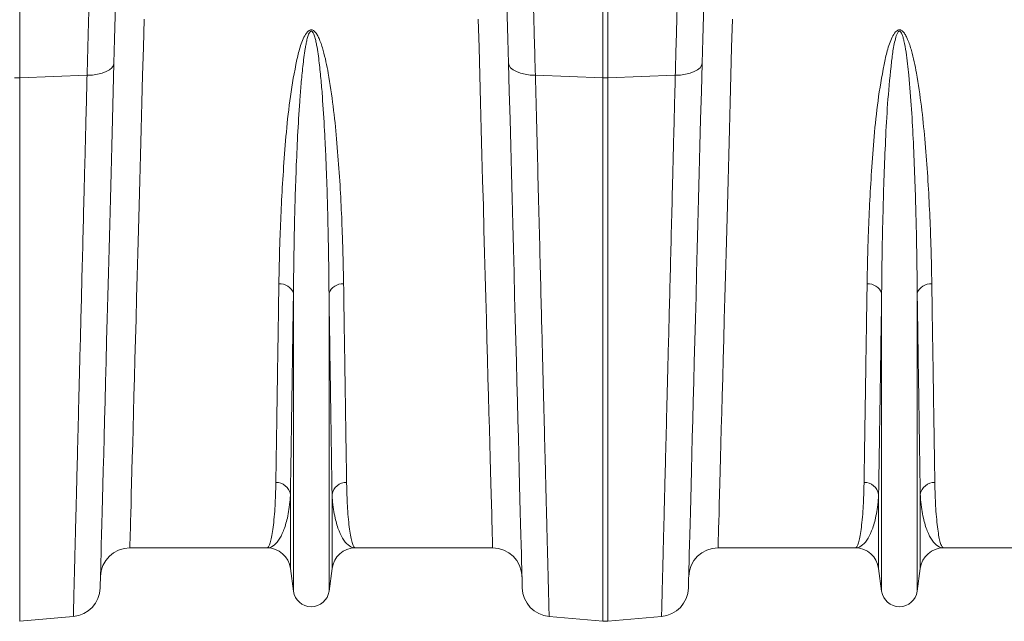
# Model space of a CAD drawing. Units: millimetres. Extents: x 1416 to 4231, y 104 to 1207.
# Drawn here: x 2093 to 2160, y 678 to 719 of the extents above; entities that cross this region are included whole.
import ezdxf

# ---------------------------------------------------------------- set-up
doc = ezdxf.new("R2010")
doc.units = ezdxf.units.MM

msp = doc.modelspace()

# ---------------------------------------------------------------- linework, layer by layer
at = {"color": 8, "linetype": 'Continuous', "lineweight": 20}
msp.add_line((2093.1436, 735.0597), (2093.1436, 714.8814), dxfattribs=at)
at = {"color": 7, "linetype": 'Continuous', "lineweight": 20}
for p, q in [((2132.795, 714.8814), (2132.795, 722.5403)), ((2133.1436, 722.5403), (2133.1436, 714.8814)), ((2097.7259, 715.0584), (2093.1436, 714.8814)), ((2093.1436, 714.8814), (2093.1436, 677.925)), ((2128.2127, 715.0584), (2132.795, 714.8814)), ((2132.795, 677.925), (2132.795, 714.8814)), ((2137.7259, 715.0584), (2133.1436, 714.8814)), ((2133.1436, 714.8814), (2133.1436, 677.925)), ((2111.7599, 679.9691), (2111.7599, 700.2432)), ((2114.1787, 679.9691), (2114.1787, 700.2432)), ((2151.7599, 679.9691), (2151.7599, 700.2432)), ((2154.1787, 679.9691), (2154.1787, 700.2432)), ((2111.5539, 681.5204), (2111.5539, 686.5546)), ((2114.3848, 681.5204), (2114.3848, 686.5546)), ((2151.5539, 681.5204), (2151.5539, 686.5546)), ((2154.3848, 681.5204), (2154.3848, 686.5546)), ((2109.9678, 682.9097), (2100.6357, 682.9097)), ((2125.3029, 682.9097), (2115.9708, 682.9097)), ((2149.9678, 682.9097), (2140.6357, 682.9097)), ((2165.3029, 682.9097), (2155.9708, 682.9097)), ((2111.7599, 679.9691), (2111.5539, 681.5204)), ((2114.3848, 681.5204), (2114.1787, 679.9691)), ((2151.7599, 679.9691), (2151.5539, 681.5204)), ((2154.3848, 681.5204), (2154.1787, 679.9691)), ((2096.791, 678.2441), (2093.1436, 677.925)), ((2129.1476, 678.2441), (2132.795, 677.925)), ((2136.791, 678.2441), (2133.1436, 677.925))]:
    msp.add_line(p, q, dxfattribs=at)
at = {"color": 7, "linetype": 'Continuous', "lineweight": 20, "flags": 128}
for points in [[(2099.7154, 722.1658), (2099.6759, 720.6588), (2099.6353, 719.1078), (2099.5936, 717.5159), (2099.5509, 715.8859)], [(2126.3877, 715.8859), (2126.345, 717.5159), (2126.3033, 719.1078), (2126.2627, 720.6588), (2126.2233, 722.1658)], [(2139.7154, 722.1658), (2139.6759, 720.6588), (2139.6353, 719.1078), (2139.5936, 717.5159), (2139.5509, 715.8859)], [(2101.6084, 718.8797), (2101.5565, 716.9592), (2101.5054, 715.0715), (2101.4553, 713.2187), (2101.4062, 711.4032), (2101.3582, 709.6272), (2101.3113, 707.8927), (2101.2656, 706.2018), (2101.2211, 704.5567), (2101.1779, 702.9592), (2101.136, 701.4114), (2101.0956, 699.915), (2101.0566, 698.472), (2101.019, 697.0839), (2100.983, 695.7525), (2100.9486, 694.4795), (2100.9158, 693.2662), (2100.8846, 692.1143), (2100.8552, 691.025), (2100.8275, 689.9998), (2100.8015, 689.0398), (2100.7773, 688.1461), (2100.755, 687.32), (2100.7345, 686.5623), (2100.7159, 685.874), (2100.6992, 685.2558), (2100.6844, 684.7087), (2100.6715, 684.2331), (2100.6606, 683.8298), (2100.6517, 683.4991), (2100.6447, 683.2415), (2100.6397, 683.0572), (2100.6367, 682.9466), (2100.6357, 682.9097)], [(2125.3029, 682.9097), (2125.3019, 682.9466), (2125.2989, 683.0572), (2125.2939, 683.2415), (2125.287, 683.4991), (2125.278, 683.8298), (2125.2671, 684.2331), (2125.2543, 684.7087), (2125.2395, 685.2558), (2125.2228, 685.874), (2125.2041, 686.5623), (2125.1837, 687.32), (2125.1613, 688.1461), (2125.1371, 689.0398), (2125.1112, 689.9998), (2125.0835, 691.025), (2125.054, 692.1143), (2125.0229, 693.2662), (2124.99, 694.4795), (2124.9556, 695.7525), (2124.9196, 697.0839), (2124.8821, 698.472), (2124.8431, 699.915), (2124.8026, 701.4114), (2124.7607, 702.9592), (2124.7175, 704.5567), (2124.6731, 706.2018), (2124.6273, 707.8927), (2124.5804, 709.6272), (2124.5324, 711.4032), (2124.4833, 713.2187), (2124.4332, 715.0715), (2124.3822, 716.9592), (2124.3302, 718.8797)], [(2141.6084, 718.8797), (2141.5565, 716.9592), (2141.5054, 715.0715), (2141.4553, 713.2187), (2141.4062, 711.4032), (2141.3582, 709.6272), (2141.3113, 707.8927), (2141.2656, 706.2018), (2141.2211, 704.5567), (2141.1779, 702.9592), (2141.1361, 701.4114), (2141.0956, 699.915), (2141.0566, 698.472), (2141.019, 697.0839), (2140.983, 695.7525), (2140.9486, 694.4795), (2140.9158, 693.2662), (2140.8846, 692.1143), (2140.8552, 691.025), (2140.8275, 689.9998), (2140.8015, 689.0398), (2140.7773, 688.1461), (2140.755, 687.32), (2140.7345, 686.5623), (2140.7159, 685.874), (2140.6992, 685.2558), (2140.6844, 684.7087), (2140.6715, 684.2331), (2140.6606, 683.8298), (2140.6517, 683.4991), (2140.6447, 683.2415), (2140.6397, 683.0572), (2140.6367, 682.9466), (2140.6357, 682.9097)], [(2099.5509, 715.8859), (2099.513, 715.726), (2099.4088, 715.5732), (2099.2419, 715.4328), (2099.018, 715.3094), (2098.7445, 715.2072), (2098.4308, 715.1298), (2098.0874, 715.0796), (2097.7259, 715.0584)], [(2099.5509, 715.8859), (2099.5007, 713.9677), (2099.4514, 712.0837), (2099.403, 710.236), (2099.3556, 708.4269), (2099.3093, 706.6582), (2099.2641, 704.9321), (2099.2201, 703.2506), (2099.1773, 701.6155), (2099.1357, 700.0287), (2099.0955, 698.492), (2099.0566, 697.0073), (2099.0191, 695.5761), (2098.9831, 694.2002), (2098.9485, 692.881), (2098.9155, 691.6201), (2098.8841, 690.419), (2098.8542, 689.279), (2098.826, 688.2014), (2098.7994, 687.1875), (2098.7746, 686.2383), (2098.7515, 685.3551), (2098.7301, 684.5387), (2098.7105, 683.7902), (2098.6927, 683.1103), (2098.6767, 682.4999), (2098.6626, 681.9597), (2098.6502, 681.4902), (2098.6398, 681.0921), (2098.6313, 680.7657), (2098.6246, 680.5115), (2098.6199, 680.3297), (2098.617, 680.2205), (2098.616, 680.1841)], [(2126.3877, 715.8859), (2126.4257, 715.726), (2126.5298, 715.5732), (2126.6967, 715.4328), (2126.9207, 715.3094), (2127.1941, 715.2072), (2127.5078, 715.1298), (2127.8512, 715.0796), (2128.2127, 715.0584)], [(2127.3226, 680.1841), (2127.3216, 680.2205), (2127.3188, 680.3297), (2127.314, 680.5115), (2127.3074, 680.7657), (2127.2988, 681.0921), (2127.2884, 681.4902), (2127.2761, 681.9597), (2127.262, 682.4999), (2127.246, 683.1103), (2127.2282, 683.7902), (2127.2086, 684.5387), (2127.1872, 685.3551), (2127.1641, 686.2383), (2127.1392, 687.1875), (2127.1127, 688.2014), (2127.0844, 689.279), (2127.0546, 690.419), (2127.0231, 691.6201), (2126.9901, 692.881), (2126.9556, 694.2002), (2126.9195, 695.5761), (2126.8821, 697.0073), (2126.8432, 698.492), (2126.8029, 700.0287), (2126.7614, 701.6155), (2126.7186, 703.2506), (2126.6745, 704.9321), (2126.6293, 706.6582), (2126.583, 708.4269), (2126.5357, 710.236), (2126.4873, 712.0837), (2126.4379, 713.9677), (2126.3877, 715.8859)], [(2139.5509, 715.8859), (2139.513, 715.726), (2139.4088, 715.5732), (2139.2419, 715.4328), (2139.018, 715.3094), (2138.7445, 715.2072), (2138.4308, 715.1298), (2138.0874, 715.0796), (2137.7259, 715.0584)], [(2139.5509, 715.8859), (2139.5007, 713.9677), (2139.4514, 712.0837), (2139.403, 710.236), (2139.3556, 708.4269), (2139.3093, 706.6582), (2139.2641, 704.9321), (2139.2201, 703.2506), (2139.1773, 701.6155), (2139.1357, 700.0287), (2139.0955, 698.492), (2139.0566, 697.0073), (2139.0191, 695.5761), (2138.9831, 694.2002), (2138.9485, 692.881), (2138.9155, 691.6201), (2138.8841, 690.419), (2138.8542, 689.279), (2138.826, 688.2014), (2138.7994, 687.1875), (2138.7746, 686.2383), (2138.7515, 685.3551), (2138.7301, 684.5387), (2138.7105, 683.7902), (2138.6927, 683.1103), (2138.6767, 682.4999), (2138.6625, 681.9597), (2138.6503, 681.4902), (2138.6398, 681.0921), (2138.6313, 680.7657), (2138.6246, 680.5115), (2138.6199, 680.3297), (2138.617, 680.2205), (2138.6161, 680.1841)]]:
    msp.add_lwpolyline(points, dxfattribs=at)
at = {"color": 7, "linetype": 'Continuous', "lineweight": 20}
for centre, radius, start, end in [((2092.9693, 719.3973), 4.5193, 267.789499, 272.210501), ((2132.9693, 719.3972), 4.5193, 267.789511, 272.210489), ((2110.864, 699.915), 0.9542, 20.119421, 95.732175), ((2115.0747, 699.915), 0.9542, 84.268115, 159.880599), ((2150.864, 699.915), 0.9542, 20.119631, 95.731965), ((2155.0747, 699.915), 0.9542, 84.268324, 159.88039), ((2110.5891, 686.3822), 0.9801, 10.128363, 91.547453), ((2115.3496, 686.3822), 0.9801, 88.453289, 169.870558), ((2150.589, 686.3822), 0.9801, 10.128878, 91.547275), ((2155.3496, 686.3822), 0.9801, 88.453105, 169.870404), ((2100.6357, 680.9097), 2, 90, 178.5), ((2109.9678, 681.3097), 1.6, 7.566631, 90), ((2115.9708, 681.3097), 1.6, 90, 172.433369), ((2125.3029, 680.9097), 2, 1.5, 90), ((2140.6357, 680.9097), 2, 90, 178.5), ((2149.9678, 681.3097), 1.6, 7.566631, 90), ((2155.9708, 681.3097), 1.6, 90, 172.433369), ((2096.6167, 680.2365), 2, 275, 358.5), ((2112.9693, 680.1297), 1.22, 187.566631, 352.433369), ((2129.3219, 680.2365), 2, 181.5, 265), ((2136.6167, 680.2365), 2, 275, 358.5), ((2152.9693, 680.1297), 1.22, 187.566631, 352.433369), ((2132.9693, 679.9174), 2, 265, 275)]:
    msp.add_arc(centre, radius, start, end, dxfattribs=at)
for points, knots in [([(2097.7259, 715.0584), (2097.7423, 715.6528), (2097.775, 716.843), (2097.8303, 718.8574), (2097.8679, 720.2251), (2097.8904, 721.0437)], [0, 0, 0, 0, 0.2859803, 0.5726653, 1, 1, 1, 1]), ([(2128.0483, 721.0437), (2128.0632, 720.4985), (2128.0932, 719.4068), (2128.1477, 717.4234), (2128.1884, 715.9439), (2128.2127, 715.0584)], [0, 0, 0, 0, 0.2859804, 0.5726656, 1, 1, 1, 1]), ([(2137.7259, 715.0584), (2137.7423, 715.6528), (2137.775, 716.843), (2137.8303, 718.8574), (2137.8679, 720.2251), (2137.8904, 721.0437)], [0, 0, 0, 0, 0.2859803, 0.5726653, 1, 1, 1, 1]), ([(2110.7686, 700.8645), (2110.778, 701.3939), (2110.7967, 702.4528), (2110.8512, 704.2598), (2110.9342, 706.2812), (2111.0696, 708.5447), (2111.2389, 710.8917), (2111.484, 713.3141), (2111.8131, 715.2721), (2112.1236, 716.7323), (2112.3788, 717.4844), (2112.6322, 717.9519), (2112.806, 718.1073), (2112.9068, 718.1512), (2112.993, 718.1575), (2113.0794, 718.1342), (2113.1772, 718.0728), (2113.2978, 717.9437), (2113.4183, 717.7469), (2113.6056, 717.3426), (2113.8714, 716.495), (2114.1879, 714.9618), (2114.479, 712.9428), (2114.705, 710.6766), (2114.8816, 708.4256), (2115.0082, 706.1998), (2115.0892, 704.2068), (2115.1425, 702.4273), (2115.1608, 701.3854), (2115.17, 700.8645)], [0, 0, 0, 0, 0.05150507, 0.10300991, 0.16839731, 0.23378376, 0.29987606, 0.36600284, 0.43201636, 0.45702075, 0.48191971, 0.49289598, 0.496512, 0.49866931, 0.50053468, 0.50238911, 0.50482363, 0.5087055, 0.51527228, 0.52205758, 0.54248893, 0.58330092, 0.64403828, 0.70479592, 0.76939139, 0.83402753, 0.89862807, 0.94931397, 1, 1, 1, 1]), ([(2114.1787, 700.2432), (2114.1735, 700.8992), (2114.1663, 701.5683), (2114.1472, 702.9326), (2114.1352, 703.6283), (2114.0909, 705.7495), (2114.0506, 707.2089), (2113.978, 709.0894), (2113.9623, 709.4683), (2113.9283, 710.2317), (2113.9099, 710.6164), (2113.8499, 711.777), (2113.8038, 712.5599), (2113.7184, 713.7475), (2113.6873, 714.1456), (2113.6169, 714.946), (2113.5777, 715.3484), (2113.5085, 715.954), (2113.4836, 716.1562), (2113.4283, 716.5611), (2113.398, 716.7639), (2113.345, 717.0676), (2113.3261, 717.1687), (2113.2842, 717.3707), (2113.2614, 717.4715), (2113.2214, 717.6216), (2113.2071, 717.6715), (2113.1753, 717.7704), (2113.158, 717.8195), (2113.1271, 717.8917), (2113.1161, 717.9154), (2113.0913, 717.9617), (2113.0775, 717.9844), (2113.0529, 718.0158), (2113.044, 718.0257), (2113.0238, 718.0438), (2113.0125, 718.0519), (2112.9865, 718.0627), (2112.9722, 718.0649), (2112.9441, 718.0605), (2112.9312, 718.0544), (2112.9085, 718.0389), (2112.8985, 718.0295), (2112.8804, 718.0094), (2112.8723, 717.9989), (2112.8497, 717.9662), (2112.8369, 717.9432), (2112.8017, 717.8725), (2112.7828, 717.8241), (2112.7313, 717.6774), (2112.7043, 717.5774), (2112.6556, 717.377), (2112.6342, 717.2765), (2112.5949, 717.0753), (2112.577, 716.9746), (2112.5266, 716.6724), (2112.4974, 716.4708), (2112.444, 716.0681), (2112.4198, 715.8669), (2112.3524, 715.2641), (2112.3141, 714.8642), (2112.2452, 714.069), (2112.2146, 713.6736), (2112.1308, 712.4942), (2112.0853, 711.717), (2112.0065, 710.1813), (2111.9734, 709.4227), (2111.887, 707.1754), (2111.8469, 705.7176), (2111.7884, 702.9051), (2111.7703, 701.5489), (2111.7599, 700.2432)], [0, 0, 0, 0, 0.0625, 0.0625, 0.125, 0.125, 0.25, 0.25, 0.28125, 0.28125, 0.3125, 0.3125, 0.375, 0.375, 0.40625, 0.40625, 0.4375, 0.4375, 0.453125, 0.453125, 0.46875, 0.46875, 0.4765625, 0.4765625, 0.484375, 0.484375, 0.4882813, 0.4882813, 0.4921875, 0.4921875, 0.4941406, 0.4941406, 0.4960938, 0.4960938, 0.4970703, 0.4970703, 0.4980469, 0.4980469, 0.4990234, 0.4990234, 0.5, 0.5, 0.5009766, 0.5009766, 0.5019531, 0.5019531, 0.5039063, 0.5039063, 0.5078125, 0.5078125, 0.515625, 0.515625, 0.5234375, 0.5234375, 0.53125, 0.53125, 0.546875, 0.546875, 0.5625, 0.5625, 0.59375, 0.59375, 0.625, 0.625, 0.6875, 0.6875, 0.75, 0.75, 0.875, 0.875, 1, 1, 1, 1]), ([(2150.7687, 700.8645), (2150.778, 701.3939), (2150.7967, 702.4528), (2150.8512, 704.2598), (2150.9342, 706.2812), (2151.0696, 708.5447), (2151.2389, 710.8917), (2151.484, 713.3141), (2151.8131, 715.2721), (2152.1236, 716.7323), (2152.3788, 717.4844), (2152.6322, 717.9519), (2152.8061, 718.1073), (2152.9068, 718.1512), (2152.993, 718.1575), (2153.0794, 718.1342), (2153.1772, 718.0728), (2153.2978, 717.9437), (2153.4183, 717.7469), (2153.6056, 717.3426), (2153.8714, 716.495), (2154.1879, 714.9618), (2154.479, 712.9428), (2154.705, 710.6766), (2154.8816, 708.4256), (2155.0082, 706.1998), (2155.0892, 704.2068), (2155.1425, 702.4273), (2155.1608, 701.3854), (2155.17, 700.8645)], [0, 0, 0, 0, 0.05150507, 0.1030099, 0.1683973, 0.23378374, 0.29987605, 0.36600282, 0.43201634, 0.45702073, 0.48191969, 0.49289595, 0.49651208, 0.49866913, 0.50053478, 0.50238908, 0.5048236, 0.50870556, 0.51527234, 0.52205758, 0.54248893, 0.58330095, 0.64403829, 0.70479592, 0.7693914, 0.83402754, 0.89862807, 0.94931397, 1, 1, 1, 1]), ([(2154.1787, 700.2432), (2154.1737, 700.7876), (2154.1636, 701.8762), (2154.1344, 703.7285), (2154.09, 705.7963), (2154.0205, 708.0983), (2153.9235, 710.4174), (2153.7995, 712.7432), (2153.64, 714.8049), (2153.4661, 716.3681), (2153.3206, 717.2322), (2153.2172, 717.6455), (2153.1525, 717.8429), (2153.0874, 717.9746), (2153.0379, 718.0351), (2153.0036, 718.0566), (2152.9808, 718.0637), (2152.9589, 718.064), (2152.9352, 718.0567), (2152.9124, 718.0424), (2152.8698, 718.0018), (2152.7773, 717.8415), (2152.6422, 717.3652), (2152.501, 716.6051), (2152.3339, 715.1165), (2152.1506, 713.1134), (2152.0176, 710.633), (2151.9232, 708.1739), (2151.8424, 705.597), (2151.7882, 702.933), (2151.767, 701.1358), (2151.76, 700.2557), (2151.7599, 700.2432)], [0, 0, 0, 0, 0.0515276, 0.1030553, 0.1683778, 0.2337364, 0.2990574, 0.3599683, 0.4208726, 0.4613221, 0.4812109, 0.4876389, 0.4936123, 0.4968443, 0.498593, 0.4992649, 0.4997094, 0.5002656, 0.5007613, 0.5014371, 0.5021739, 0.5050261, 0.5150304, 0.5394531, 0.5639139, 0.6302118, 0.6965713, 0.7628943, 0.8329635, 0.9158843, 0.9988055, 1, 1, 1, 1]), ([(2096.791, 678.2441), (2096.7916, 678.2675), (2096.7928, 678.3145), (2096.8025, 678.6946), (2096.8179, 679.3028), (2096.8398, 680.1645), (2096.867, 681.2341), (2096.8986, 682.478), (2096.9337, 683.8628), (2096.974, 685.4468), (2097.0193, 687.2329), (2097.0698, 689.2198), (2097.1242, 691.3637), (2097.1824, 693.6535), (2097.2439, 696.0752), (2097.3097, 698.6683), (2097.3799, 701.4311), (2097.4542, 704.3576), (2097.5211, 706.9918), (2097.579, 709.272), (2097.627, 711.1605), (2097.6758, 713.0862), (2097.7092, 714.401), (2097.7259, 715.0584)], [0, 0, 0, 0, 0.0545949, 0.10929168, 0.16398852, 0.21952202, 0.27505558, 0.32471903, 0.37442073, 0.42408425, 0.47519016, 0.5263378, 0.57744368, 0.62710889, 0.67681223, 0.72647744, 0.77758433, 0.82873284, 0.87983977, 0.90981232, 0.93978497, 0.96989251, 1, 1, 1, 1]), ([(2128.2127, 715.0584), (2128.2429, 713.8708), (2128.3032, 711.4935), (2128.39, 708.0758), (2128.4741, 704.7646), (2128.5548, 701.5874), (2128.6291, 698.6621), (2128.6968, 695.9971), (2128.7582, 693.5796), (2128.8162, 691.2944), (2128.8705, 689.1554), (2128.9208, 687.1738), (2128.966, 685.3931), (2129.0061, 683.8148), (2129.0412, 682.4358), (2129.0717, 681.2336), (2129.0974, 680.2202), (2129.1181, 679.4038), (2129.1314, 678.8808), (2129.1395, 678.5634), (2129.1441, 678.3804), (2129.1471, 678.2655), (2129.1474, 678.2512), (2129.1476, 678.2441)], [0, 0, 0, 0, 0.0545948, 0.1092915, 0.1639881, 0.2195204, 0.2750527, 0.3247271, 0.3744397, 0.424114, 0.4752314, 0.5263903, 0.5775076, 0.6271801, 0.6768908, 0.7265633, 0.7776793, 0.828837, 0.879953, 0.9098974, 0.9398418, 0.9699209, 1, 1, 1, 1]), ([(2136.791, 678.2441), (2136.7916, 678.2675), (2136.7928, 678.3145), (2136.8025, 678.6946), (2136.8179, 679.3028), (2136.8398, 680.1645), (2136.867, 681.2341), (2136.8986, 682.478), (2136.9337, 683.8628), (2136.974, 685.4468), (2137.0193, 687.2329), (2137.0698, 689.2198), (2137.1242, 691.3637), (2137.1824, 693.6535), (2137.2439, 696.0752), (2137.3097, 698.6683), (2137.3799, 701.4311), (2137.4542, 704.3576), (2137.5211, 706.9918), (2137.579, 709.272), (2137.6269, 711.1605), (2137.6759, 713.0862), (2137.7092, 714.401), (2137.7259, 715.0584)], [0, 0, 0, 0, 0.0545949, 0.1092917, 0.1639885, 0.219522, 0.2750556, 0.324719, 0.3744207, 0.4240842, 0.4751902, 0.5263378, 0.5774437, 0.6271089, 0.6768122, 0.7264774, 0.7775843, 0.8287328, 0.8798398, 0.9098123, 0.939785, 0.9698925, 1, 1, 1, 1]), ([(2110.5626, 687.362), (2110.5694, 687.8021), (2110.583, 688.6826), (2110.6067, 690.2198), (2110.6329, 691.926), (2110.6618, 693.818), (2110.6935, 695.8928), (2110.7287, 698.2166), (2110.7548, 699.9444), (2110.7686, 700.8645)], [0, 0, 0, 0, 0.1377249, 0.2755559, 0.4132809, 0.5550062, 0.6968471, 0.8385725, 1, 1, 1, 1]), ([(2115.17, 700.8645), (2115.1839, 699.9444), (2115.2096, 698.2392), (2115.2443, 695.9551), (2115.2751, 693.9323), (2115.3039, 692.0468), (2115.3305, 690.3123), (2115.355, 688.7225), (2115.3691, 687.8154), (2115.3761, 687.362)], [0, 0, 0, 0, 0.1614275, 0.29915264, 0.43698354, 0.57470868, 0.71643399, 0.85827488, 1, 1, 1, 1]), ([(2150.5626, 687.362), (2150.5694, 687.8021), (2150.583, 688.6826), (2150.6067, 690.2198), (2150.6329, 691.926), (2150.6618, 693.818), (2150.6934, 695.8928), (2150.7287, 698.2166), (2150.7548, 699.9444), (2150.7687, 700.8645)], [0, 0, 0, 0, 0.1377249, 0.2755559, 0.4132809, 0.5550062, 0.6968471, 0.8385725, 1, 1, 1, 1]), ([(2155.17, 700.8645), (2155.1839, 699.9444), (2155.2096, 698.2392), (2155.2443, 695.9551), (2155.2751, 693.9323), (2155.3039, 692.0468), (2155.3305, 690.3123), (2155.355, 688.7225), (2155.3691, 687.8154), (2155.3761, 687.362)], [0, 0, 0, 0, 0.1614275, 0.2991526, 0.4369835, 0.5747087, 0.716434, 0.8582749, 1, 1, 1, 1]), ([(2111.7599, 700.2432), (2111.7461, 699.3104), (2111.7203, 697.5817), (2111.6857, 695.266), (2111.6549, 693.2153), (2111.626, 691.3039), (2111.5994, 689.5454), (2111.5749, 687.9338), (2111.5609, 687.0142), (2111.5539, 686.5546)], [0, 0, 0, 0, 0.1614326, 0.2991578, 0.4369888, 0.5747138, 0.7164375, 0.8582764, 1, 1, 1, 1]), ([(2114.3848, 686.5546), (2114.378, 687.0007), (2114.3644, 687.8934), (2114.3407, 689.4517), (2114.3145, 691.1814), (2114.2855, 693.0995), (2114.2539, 695.2029), (2114.2186, 697.5587), (2114.1926, 699.3104), (2114.1787, 700.2432)], [0, 0, 0, 0, 0.137725, 0.2755559, 0.4132809, 0.5550045, 0.6968437, 0.8385674, 1, 1, 1, 1]), ([(2151.7599, 700.2432), (2151.7461, 699.3104), (2151.7204, 697.5817), (2151.6857, 695.266), (2151.6549, 693.2153), (2151.626, 691.3039), (2151.5994, 689.5454), (2151.5749, 687.9338), (2151.5609, 687.0142), (2151.5539, 686.5546)], [0, 0, 0, 0, 0.1614326, 0.2991578, 0.4369888, 0.5747138, 0.7164375, 0.8582764, 1, 1, 1, 1]), ([(2154.3848, 686.5546), (2154.378, 687.0007), (2154.3644, 687.8934), (2154.3407, 689.4517), (2154.3145, 691.1814), (2154.2855, 693.0995), (2154.2539, 695.2029), (2154.2186, 697.5587), (2154.1926, 699.3104), (2154.1787, 700.2432)], [0, 0, 0, 0, 0.13772503, 0.27555587, 0.41328094, 0.55500454, 0.69684369, 0.83856738, 1, 1, 1, 1]), ([(2109.9678, 682.9097), (2109.9685, 682.9097), (2110.002, 682.9101), (2110.0679, 682.9584), (2110.164, 683.1656), (2110.2563, 683.511), (2110.343, 683.9977), (2110.4209, 684.6272), (2110.4822, 685.3434), (2110.5269, 686.1168), (2110.5518, 686.7805), (2110.5599, 687.2167), (2110.5626, 687.362)], [0, 0, 0, 0, 0.00257373, 0.12559636, 0.2486876, 0.37171012, 0.49729313, 0.6229493, 0.74853172, 0.84906098, 0.94974273, 1, 1, 1, 1]), ([(2115.3761, 687.362), (2115.3788, 687.2167), (2115.3869, 686.781), (2115.4118, 686.1172), (2115.4561, 685.3498), (2115.5164, 684.6424), (2115.5924, 684.0216), (2115.678, 683.5312), (2115.7707, 683.1763), (2115.8686, 682.9604), (2115.9361, 682.9101), (2115.9702, 682.9097), (2115.9708, 682.9097)], [0, 0, 0, 0, 0.0502573, 0.1507863, 0.2514683, 0.3744883, 0.4975778, 0.6205985, 0.7461833, 0.8718413, 0.9974263, 1, 1, 1, 1]), ([(2149.9678, 682.9097), (2149.9685, 682.9097), (2150.0019, 682.9101), (2150.0679, 682.9584), (2150.164, 683.1656), (2150.2563, 683.511), (2150.343, 683.9977), (2150.4209, 684.6272), (2150.4822, 685.3434), (2150.5269, 686.1168), (2150.5518, 686.7805), (2150.5599, 687.2167), (2150.5626, 687.362)], [0, 0, 0, 0, 0.0025737, 0.1255964, 0.2486876, 0.3717101, 0.4972931, 0.6229493, 0.7485317, 0.849061, 0.9497427, 1, 1, 1, 1]), ([(2155.3761, 687.362), (2155.3788, 687.2167), (2155.3869, 686.781), (2155.4118, 686.1172), (2155.4561, 685.3498), (2155.5164, 684.6424), (2155.5924, 684.0216), (2155.678, 683.5312), (2155.7707, 683.1763), (2155.8686, 682.9604), (2155.9361, 682.9101), (2155.9702, 682.9097), (2155.9708, 682.9097)], [0, 0, 0, 0, 0.0502573, 0.1507863, 0.2514683, 0.3744883, 0.4975778, 0.6205985, 0.7461833, 0.8718413, 0.9974263, 1, 1, 1, 1]), ([(2111.5539, 686.5546), (2111.5467, 686.4332), (2111.5251, 686.0699), (2111.459, 685.5194), (2111.3185, 684.7684), (2111.0882, 684.0205), (2110.7526, 683.385), (2110.3746, 682.9993), (2110.1059, 682.9101), (2109.9699, 682.9097), (2109.9678, 682.9097)], [0, 0, 0, 0, 0.0508204, 0.1521306, 0.2534422, 0.438042, 0.6226484, 0.8095114, 0.9970056, 1, 1, 1, 1]), ([(2115.9708, 682.9097), (2115.9687, 682.9097), (2115.833, 682.9101), (2115.564, 682.9993), (2115.1861, 683.385), (2114.8505, 684.0205), (2114.6202, 684.7684), (2114.4797, 685.5194), (2114.4136, 686.0699), (2114.392, 686.4332), (2114.3848, 686.5546)], [0, 0, 0, 0, 0.0029944, 0.1904886, 0.3773516, 0.561958, 0.7465578, 0.8478694, 0.9491796, 1, 1, 1, 1]), ([(2151.5539, 686.5546), (2151.5467, 686.4332), (2151.5251, 686.0699), (2151.459, 685.5194), (2151.3185, 684.7684), (2151.0882, 684.0205), (2150.7526, 683.385), (2150.3746, 682.9993), (2150.1058, 682.9101), (2149.9699, 682.9097), (2149.9678, 682.9097)], [0, 0, 0, 0, 0.05082041, 0.15213064, 0.25344224, 0.43804204, 0.62264843, 0.80951136, 0.99700558, 1, 1, 1, 1]), ([(2155.9708, 682.9097), (2155.9687, 682.9097), (2155.833, 682.9101), (2155.564, 682.9993), (2155.1861, 683.385), (2154.8505, 684.0205), (2154.6202, 684.7684), (2154.4797, 685.5194), (2154.4136, 686.0699), (2154.392, 686.4332), (2154.3848, 686.5546)], [0, 0, 0, 0, 0.0029944, 0.1904886, 0.3773515, 0.5619579, 0.7465578, 0.8478694, 0.9491796, 1, 1, 1, 1])]:
    msp.add_open_spline(points, degree=3, knots=knots, dxfattribs=at)

doc.saveas('drawing.dxf')
